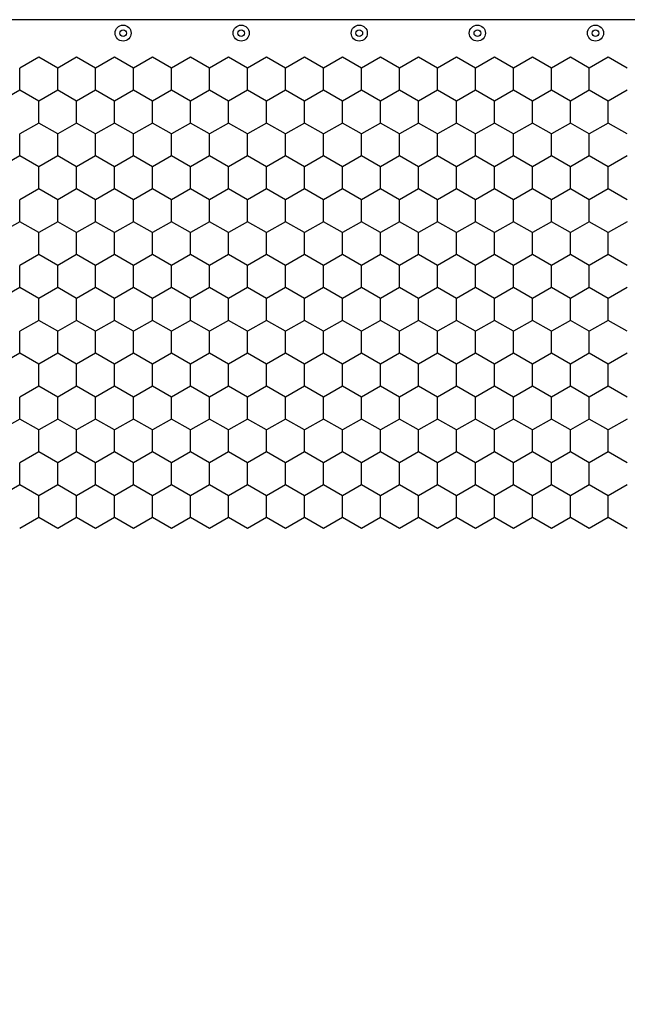
# Model space of a CAD drawing. Units: inches. Extents: x -3569 to -3130, y -7281 to -7193.
# Drawn here: x -3532 to -3530, y -7260 to -7257 of the extents above; entities that cross this region are included whole.
import ezdxf

# ---------------------------------------------------------------- set-up
doc = ezdxf.new("R2010")
doc.units = ezdxf.units.IN
doc.header["$MEASUREMENT"] = 0
doc.layers.add('BLOCK', color=7, linetype='Continuous')
doc.layers.add('THIN', color=1, linetype='Continuous')

msp = doc.modelspace()

# ---------------------------------------------------------------- linework, layer by layer
at = {"layer": 'BLOCK', "color": 0}
msp.add_lwpolyline([(-3532.41896, -7261.438471), (-3525.120406, -7261.438471), (-3525.120406, -7257.351281), (-3532.41896, -7257.351281)], close=True, dxfattribs=at)
for centre, radius in [((-3531.44582, -7257.381691), 0.018246), ((-3531.178206, -7257.381691), 0.018246), ((-3530.910592, -7257.381691), 0.018246), ((-3530.642979, -7257.381691), 0.018246), ((-3530.375365, -7257.381691), 0.018246), ((-3531.44582, -7257.381691), 0.00759), ((-3531.178206, -7257.381691), 0.00759), ((-3530.910592, -7257.381691), 0.00759), ((-3530.642979, -7257.381691), 0.00759), ((-3530.375365, -7257.381691), 0.00759)]:
    msp.add_circle(centre, radius, dxfattribs=at)
at = {"layer": 'THIN', "color": 0}
for p, q in [((-3531.637111, -7257.436431), (-3531.680141, -7257.461274)), ((-3531.594083, -7257.461274), (-3531.637112, -7257.436431)), ((-3531.551053, -7257.436431), (-3531.594082, -7257.461274)), ((-3531.508024, -7257.461274), (-3531.551053, -7257.436431)), ((-3531.464994, -7257.436431), (-3531.508023, -7257.461274)), ((-3531.421965, -7257.461274), (-3531.464995, -7257.436431)), ((-3531.378935, -7257.436431), (-3531.421965, -7257.461274)), ((-3531.335907, -7257.461274), (-3531.378936, -7257.436431)), ((-3531.292877, -7257.436431), (-3531.335906, -7257.461274)), ((-3531.249848, -7257.461274), (-3531.292877, -7257.436431)), ((-3531.206818, -7257.436431), (-3531.249847, -7257.461274)), ((-3531.163789, -7257.461274), (-3531.206819, -7257.436431)), ((-3531.120759, -7257.436431), (-3531.163789, -7257.461274)), ((-3531.077731, -7257.461274), (-3531.12076, -7257.436431)), ((-3531.034701, -7257.436431), (-3531.07773, -7257.461274)), ((-3530.991672, -7257.461274), (-3531.034701, -7257.436431)), ((-3530.948642, -7257.436431), (-3530.991671, -7257.461274)), ((-3530.905613, -7257.461274), (-3530.948643, -7257.436431)), ((-3530.862583, -7257.436431), (-3530.905613, -7257.461274)), ((-3530.819554, -7257.461274), (-3530.862584, -7257.436431)), ((-3530.776525, -7257.436431), (-3530.819554, -7257.461274)), ((-3530.733496, -7257.461274), (-3530.776525, -7257.436431)), ((-3530.690466, -7257.436431), (-3530.733495, -7257.461274)), ((-3530.647437, -7257.461274), (-3530.690466, -7257.436431)), ((-3530.604407, -7257.436431), (-3530.647437, -7257.461274)), ((-3530.561378, -7257.461274), (-3530.604408, -7257.436431)), ((-3530.518349, -7257.436431), (-3530.561378, -7257.461274)), ((-3530.47532, -7257.461274), (-3530.518349, -7257.436431)), ((-3530.43229, -7257.436431), (-3530.475319, -7257.461274)), ((-3530.389261, -7257.461274), (-3530.43229, -7257.436431)), ((-3530.346231, -7257.436431), (-3530.38926, -7257.461274)), ((-3530.303202, -7257.461274), (-3530.346232, -7257.436431)), ((-3531.680141, -7257.510959), (-3531.680141, -7257.461273)), ((-3531.594082, -7257.510959), (-3531.594082, -7257.461273)), ((-3531.508024, -7257.510959), (-3531.508024, -7257.461273)), ((-3531.421965, -7257.510959), (-3531.421965, -7257.461273)), ((-3531.335906, -7257.510959), (-3531.335906, -7257.461273)), ((-3531.249848, -7257.510959), (-3531.249848, -7257.461273)), ((-3531.163789, -7257.510959), (-3531.163789, -7257.461273)), ((-3531.07773, -7257.510959), (-3531.07773, -7257.461273)), ((-3530.991671, -7257.510959), (-3530.991671, -7257.461273)), ((-3530.905613, -7257.510959), (-3530.905613, -7257.461273)), ((-3530.819554, -7257.510959), (-3530.819554, -7257.461273)), ((-3530.733495, -7257.510959), (-3530.733495, -7257.461273)), ((-3530.647437, -7257.510959), (-3530.647437, -7257.461273)), ((-3530.561378, -7257.510959), (-3530.561378, -7257.461273)), ((-3530.475319, -7257.510959), (-3530.475319, -7257.461273)), ((-3530.389261, -7257.510959), (-3530.389261, -7257.461273)), ((-3531.680141, -7257.51096), (-3531.72317, -7257.535803)), ((-3531.637112, -7257.535803), (-3531.680141, -7257.51096)), ((-3531.594082, -7257.51096), (-3531.637111, -7257.535803)), ((-3531.551053, -7257.535803), (-3531.594083, -7257.51096)), ((-3531.508023, -7257.51096), (-3531.551053, -7257.535803)), ((-3531.464995, -7257.535803), (-3531.508024, -7257.51096)), ((-3531.421965, -7257.51096), (-3531.464994, -7257.535803)), ((-3531.378936, -7257.535803), (-3531.421965, -7257.51096)), ((-3531.335906, -7257.51096), (-3531.378935, -7257.535803)), ((-3531.292877, -7257.535803), (-3531.335907, -7257.51096)), ((-3531.249847, -7257.51096), (-3531.292877, -7257.535803)), ((-3531.206819, -7257.535803), (-3531.249848, -7257.51096)), ((-3531.163789, -7257.51096), (-3531.206818, -7257.535803)), ((-3531.12076, -7257.535803), (-3531.163789, -7257.51096)), ((-3531.07773, -7257.51096), (-3531.120759, -7257.535803)), ((-3531.034701, -7257.535803), (-3531.077731, -7257.51096)), ((-3530.991671, -7257.51096), (-3531.034701, -7257.535803)), ((-3530.948643, -7257.535803), (-3530.991672, -7257.51096)), ((-3530.905613, -7257.51096), (-3530.948642, -7257.535803)), ((-3530.862584, -7257.535803), (-3530.905613, -7257.51096)), ((-3530.819554, -7257.51096), (-3530.862583, -7257.535803)), ((-3530.776525, -7257.535803), (-3530.819554, -7257.51096)), ((-3530.733495, -7257.51096), (-3530.776525, -7257.535803)), ((-3530.690466, -7257.535803), (-3530.733496, -7257.51096)), ((-3530.647437, -7257.51096), (-3530.690466, -7257.535803)), ((-3530.604408, -7257.535803), (-3530.647437, -7257.51096)), ((-3530.561378, -7257.51096), (-3530.604407, -7257.535803)), ((-3530.518349, -7257.535803), (-3530.561378, -7257.51096)), ((-3530.475319, -7257.51096), (-3530.518349, -7257.535803)), ((-3530.43229, -7257.535803), (-3530.47532, -7257.51096)), ((-3530.38926, -7257.51096), (-3530.43229, -7257.535803)), ((-3530.346232, -7257.535803), (-3530.389261, -7257.51096)), ((-3530.303202, -7257.51096), (-3530.346231, -7257.535803)), ((-3531.637112, -7257.585488), (-3531.637112, -7257.535802)), ((-3531.551053, -7257.585488), (-3531.551053, -7257.535802)), ((-3531.464994, -7257.585488), (-3531.464994, -7257.535802)), ((-3531.464994, -7257.585488), (-3531.464994, -7257.535802)), ((-3531.378936, -7257.585488), (-3531.378936, -7257.535802)), ((-3531.292877, -7257.585488), (-3531.292877, -7257.535802)), ((-3531.206818, -7257.585488), (-3531.206818, -7257.535802)), ((-3531.120759, -7257.585488), (-3531.120759, -7257.535802)), ((-3531.034701, -7257.585488), (-3531.034701, -7257.535802)), ((-3530.948642, -7257.585488), (-3530.948642, -7257.535802)), ((-3530.862583, -7257.585488), (-3530.862583, -7257.535802)), ((-3530.776525, -7257.585488), (-3530.776525, -7257.535802)), ((-3530.690466, -7257.585488), (-3530.690466, -7257.535802)), ((-3530.604407, -7257.585488), (-3530.604407, -7257.535802)), ((-3530.604407, -7257.585488), (-3530.604407, -7257.535802)), ((-3530.518349, -7257.585488), (-3530.518349, -7257.535802)), ((-3530.43229, -7257.585488), (-3530.43229, -7257.535802)), ((-3530.346231, -7257.585488), (-3530.346231, -7257.535802)), ((-3531.637111, -7257.585489), (-3531.680141, -7257.610332)), ((-3531.594083, -7257.610332), (-3531.637112, -7257.585489)), ((-3531.551053, -7257.585489), (-3531.594082, -7257.610332)), ((-3531.508024, -7257.610332), (-3531.551053, -7257.585489)), ((-3531.464994, -7257.585489), (-3531.508023, -7257.610332)), ((-3531.421965, -7257.610332), (-3531.464995, -7257.585489)), ((-3531.378935, -7257.585489), (-3531.421965, -7257.610332)), ((-3531.335907, -7257.610332), (-3531.378936, -7257.585489)), ((-3531.292877, -7257.585489), (-3531.335906, -7257.610332)), ((-3531.249848, -7257.610332), (-3531.292877, -7257.585489)), ((-3531.206818, -7257.585489), (-3531.249847, -7257.610332)), ((-3531.163789, -7257.610332), (-3531.206819, -7257.585489)), ((-3531.120759, -7257.585489), (-3531.163789, -7257.610332)), ((-3531.077731, -7257.610332), (-3531.12076, -7257.585489)), ((-3531.034701, -7257.585489), (-3531.07773, -7257.610332)), ((-3530.991672, -7257.610332), (-3531.034701, -7257.585489)), ((-3530.948642, -7257.585489), (-3530.991671, -7257.610332)), ((-3530.905613, -7257.610332), (-3530.948643, -7257.585489)), ((-3530.862583, -7257.585489), (-3530.905613, -7257.610332)), ((-3530.819554, -7257.610332), (-3530.862584, -7257.585489)), ((-3530.776525, -7257.585489), (-3530.819554, -7257.610332)), ((-3530.733496, -7257.610332), (-3530.776525, -7257.585489)), ((-3530.690466, -7257.585489), (-3530.733495, -7257.610332)), ((-3530.647437, -7257.610332), (-3530.690466, -7257.585489)), ((-3530.604407, -7257.585489), (-3530.647437, -7257.610332)), ((-3530.561378, -7257.610332), (-3530.604408, -7257.585489)), ((-3530.518349, -7257.585489), (-3530.561378, -7257.610332)), ((-3530.47532, -7257.610332), (-3530.518349, -7257.585489)), ((-3530.43229, -7257.585489), (-3530.475319, -7257.610332)), ((-3530.389261, -7257.610332), (-3530.43229, -7257.585489)), ((-3530.346231, -7257.585489), (-3530.38926, -7257.610332)), ((-3530.303202, -7257.610332), (-3530.346232, -7257.585489)), ((-3531.680141, -7257.660017), (-3531.680141, -7257.610331)), ((-3531.594082, -7257.660017), (-3531.594082, -7257.610331)), ((-3531.508024, -7257.660017), (-3531.508024, -7257.610331)), ((-3531.421965, -7257.660017), (-3531.421965, -7257.610331)), ((-3531.335906, -7257.660017), (-3531.335906, -7257.610331)), ((-3531.249848, -7257.660017), (-3531.249848, -7257.610331)), ((-3531.163789, -7257.660017), (-3531.163789, -7257.610331)), ((-3531.07773, -7257.660017), (-3531.07773, -7257.610331)), ((-3530.991671, -7257.660017), (-3530.991671, -7257.610331)), ((-3530.905613, -7257.660017), (-3530.905613, -7257.610331)), ((-3530.819554, -7257.660017), (-3530.819554, -7257.610331)), ((-3530.733495, -7257.660017), (-3530.733495, -7257.610331)), ((-3530.647437, -7257.660017), (-3530.647437, -7257.610331)), ((-3530.561378, -7257.660017), (-3530.561378, -7257.610331)), ((-3530.475319, -7257.660017), (-3530.475319, -7257.610331)), ((-3530.389261, -7257.660017), (-3530.389261, -7257.610331)), ((-3531.680141, -7257.660018), (-3531.72317, -7257.684861)), ((-3531.637112, -7257.684861), (-3531.680141, -7257.660018)), ((-3531.594082, -7257.660018), (-3531.637111, -7257.684861)), ((-3531.551053, -7257.684861), (-3531.594083, -7257.660018)), ((-3531.508023, -7257.660018), (-3531.551053, -7257.684861)), ((-3531.464995, -7257.684861), (-3531.508024, -7257.660018)), ((-3531.421965, -7257.660018), (-3531.464994, -7257.684861)), ((-3531.378936, -7257.684861), (-3531.421965, -7257.660018)), ((-3531.335906, -7257.660018), (-3531.378935, -7257.684861)), ((-3531.292877, -7257.684861), (-3531.335907, -7257.660018)), ((-3531.249847, -7257.660018), (-3531.292877, -7257.684861)), ((-3531.206819, -7257.684861), (-3531.249848, -7257.660018)), ((-3531.163789, -7257.660018), (-3531.206818, -7257.684861)), ((-3531.12076, -7257.684861), (-3531.163789, -7257.660018)), ((-3531.07773, -7257.660018), (-3531.120759, -7257.684861)), ((-3531.034701, -7257.684861), (-3531.077731, -7257.660018)), ((-3530.991671, -7257.660018), (-3531.034701, -7257.684861)), ((-3530.948643, -7257.684861), (-3530.991672, -7257.660018)), ((-3530.905613, -7257.660018), (-3530.948642, -7257.684861)), ((-3530.862584, -7257.684861), (-3530.905613, -7257.660018)), ((-3530.819554, -7257.660018), (-3530.862583, -7257.684861)), ((-3530.776525, -7257.684861), (-3530.819554, -7257.660018)), ((-3530.733495, -7257.660018), (-3530.776525, -7257.684861)), ((-3530.690466, -7257.684861), (-3530.733496, -7257.660018)), ((-3530.647437, -7257.660018), (-3530.690466, -7257.684861)), ((-3530.604408, -7257.684861), (-3530.647437, -7257.660018)), ((-3530.561378, -7257.660018), (-3530.604407, -7257.684861)), ((-3530.518349, -7257.684861), (-3530.561378, -7257.660018)), ((-3530.475319, -7257.660018), (-3530.518349, -7257.684861)), ((-3530.43229, -7257.684861), (-3530.47532, -7257.660018)), ((-3530.38926, -7257.660018), (-3530.43229, -7257.684861)), ((-3530.346232, -7257.684861), (-3530.389261, -7257.660018)), ((-3530.303202, -7257.660018), (-3530.346231, -7257.684861)), ((-3531.637112, -7257.734546), (-3531.637112, -7257.68486)), ((-3531.551053, -7257.734546), (-3531.551053, -7257.68486)), ((-3531.464994, -7257.734546), (-3531.464994, -7257.68486)), ((-3531.378936, -7257.734546), (-3531.378936, -7257.68486)), ((-3531.292877, -7257.734546), (-3531.292877, -7257.68486)), ((-3531.206818, -7257.734546), (-3531.206818, -7257.68486)), ((-3531.120759, -7257.734546), (-3531.120759, -7257.68486)), ((-3531.034701, -7257.734546), (-3531.034701, -7257.68486)), ((-3530.948642, -7257.734546), (-3530.948642, -7257.68486)), ((-3530.862583, -7257.734546), (-3530.862583, -7257.68486)), ((-3530.776525, -7257.734546), (-3530.776525, -7257.68486)), ((-3530.690466, -7257.734546), (-3530.690466, -7257.68486)), ((-3530.604407, -7257.734546), (-3530.604407, -7257.68486)), ((-3530.518349, -7257.734546), (-3530.518349, -7257.68486)), ((-3530.43229, -7257.734546), (-3530.43229, -7257.68486)), ((-3530.346231, -7257.734546), (-3530.346231, -7257.68486)), ((-3531.637111, -7257.734547), (-3531.680141, -7257.75939)), ((-3531.594083, -7257.75939), (-3531.637112, -7257.734547)), ((-3531.551053, -7257.734547), (-3531.594082, -7257.75939)), ((-3531.508024, -7257.75939), (-3531.551053, -7257.734547)), ((-3531.464994, -7257.734547), (-3531.508023, -7257.75939)), ((-3531.421965, -7257.75939), (-3531.464995, -7257.734547)), ((-3531.378935, -7257.734547), (-3531.421965, -7257.75939)), ((-3531.335907, -7257.75939), (-3531.378936, -7257.734547)), ((-3531.292877, -7257.734547), (-3531.335906, -7257.75939)), ((-3531.249848, -7257.75939), (-3531.292877, -7257.734547)), ((-3531.206818, -7257.734547), (-3531.249847, -7257.75939)), ((-3531.163789, -7257.75939), (-3531.206819, -7257.734547)), ((-3531.120759, -7257.734547), (-3531.163789, -7257.75939)), ((-3531.077731, -7257.75939), (-3531.12076, -7257.734547)), ((-3531.034701, -7257.734547), (-3531.07773, -7257.75939)), ((-3530.991672, -7257.75939), (-3531.034701, -7257.734547)), ((-3530.948642, -7257.734547), (-3530.991671, -7257.75939)), ((-3530.905613, -7257.75939), (-3530.948643, -7257.734547)), ((-3530.862583, -7257.734547), (-3530.905613, -7257.75939)), ((-3530.819554, -7257.75939), (-3530.862584, -7257.734547)), ((-3530.776525, -7257.734547), (-3530.819554, -7257.75939)), ((-3530.733496, -7257.75939), (-3530.776525, -7257.734547)), ((-3530.690466, -7257.734547), (-3530.733495, -7257.75939)), ((-3530.647437, -7257.75939), (-3530.690466, -7257.734547)), ((-3530.604407, -7257.734547), (-3530.647437, -7257.75939)), ((-3530.561378, -7257.75939), (-3530.604408, -7257.734547)), ((-3530.518349, -7257.734547), (-3530.561378, -7257.75939)), ((-3530.47532, -7257.75939), (-3530.518349, -7257.734547)), ((-3530.43229, -7257.734547), (-3530.475319, -7257.75939)), ((-3530.389261, -7257.75939), (-3530.43229, -7257.734547)), ((-3530.346231, -7257.734547), (-3530.38926, -7257.75939)), ((-3530.303202, -7257.75939), (-3530.346232, -7257.734547)), ((-3531.680141, -7257.809075), (-3531.680141, -7257.759389)), ((-3531.594082, -7257.809075), (-3531.594082, -7257.759389)), ((-3531.508024, -7257.809075), (-3531.508024, -7257.759389)), ((-3531.421965, -7257.809075), (-3531.421965, -7257.759389)), ((-3531.335906, -7257.809075), (-3531.335906, -7257.759389)), ((-3531.249848, -7257.809075), (-3531.249848, -7257.759389)), ((-3531.163789, -7257.809075), (-3531.163789, -7257.759389)), ((-3531.07773, -7257.809075), (-3531.07773, -7257.759389)), ((-3530.991671, -7257.809075), (-3530.991671, -7257.759389)), ((-3530.905613, -7257.809075), (-3530.905613, -7257.759389)), ((-3530.819554, -7257.809075), (-3530.819554, -7257.759389)), ((-3530.733495, -7257.809075), (-3530.733495, -7257.759389)), ((-3530.647437, -7257.809075), (-3530.647437, -7257.759389)), ((-3530.561378, -7257.809075), (-3530.561378, -7257.759389)), ((-3530.475319, -7257.809075), (-3530.475319, -7257.759389)), ((-3530.389261, -7257.809075), (-3530.389261, -7257.759389)), ((-3531.680141, -7257.809076), (-3531.72317, -7257.833919)), ((-3531.637112, -7257.833919), (-3531.680141, -7257.809076)), ((-3531.594082, -7257.809076), (-3531.637111, -7257.833919)), ((-3531.551053, -7257.833919), (-3531.594083, -7257.809076)), ((-3531.508023, -7257.809076), (-3531.551053, -7257.833919)), ((-3531.464995, -7257.833919), (-3531.508024, -7257.809076)), ((-3531.421965, -7257.809076), (-3531.464994, -7257.833919)), ((-3531.378936, -7257.833919), (-3531.421965, -7257.809076)), ((-3531.335906, -7257.809076), (-3531.378935, -7257.833919)), ((-3531.292877, -7257.833919), (-3531.335907, -7257.809076)), ((-3531.249847, -7257.809076), (-3531.292877, -7257.833919)), ((-3531.206819, -7257.833919), (-3531.249848, -7257.809076)), ((-3531.163789, -7257.809076), (-3531.206818, -7257.833919)), ((-3531.12076, -7257.833919), (-3531.163789, -7257.809076)), ((-3531.07773, -7257.809076), (-3531.120759, -7257.833919)), ((-3531.034701, -7257.833919), (-3531.077731, -7257.809076)), ((-3530.991671, -7257.809076), (-3531.034701, -7257.833919)), ((-3530.948643, -7257.833919), (-3530.991672, -7257.809076)), ((-3530.905613, -7257.809076), (-3530.948642, -7257.833919)), ((-3530.862584, -7257.833919), (-3530.905613, -7257.809076)), ((-3530.819554, -7257.809076), (-3530.862583, -7257.833919)), ((-3530.776525, -7257.833919), (-3530.819554, -7257.809076)), ((-3530.733495, -7257.809076), (-3530.776525, -7257.833919)), ((-3530.690466, -7257.833919), (-3530.733496, -7257.809076)), ((-3530.647437, -7257.809076), (-3530.690466, -7257.833919)), ((-3530.604408, -7257.833919), (-3530.647437, -7257.809076)), ((-3530.561378, -7257.809076), (-3530.604407, -7257.833919)), ((-3530.518349, -7257.833919), (-3530.561378, -7257.809076)), ((-3530.475319, -7257.809076), (-3530.518349, -7257.833919)), ((-3530.43229, -7257.833919), (-3530.47532, -7257.809076)), ((-3530.38926, -7257.809076), (-3530.43229, -7257.833919)), ((-3530.346232, -7257.833919), (-3530.389261, -7257.809076)), ((-3530.303202, -7257.809076), (-3530.346231, -7257.833919)), ((-3531.637112, -7257.883604), (-3531.637112, -7257.833918)), ((-3531.551053, -7257.883604), (-3531.551053, -7257.833918)), ((-3531.464994, -7257.883604), (-3531.464994, -7257.833918)), ((-3531.464994, -7257.883604), (-3531.464994, -7257.833918)), ((-3531.378936, -7257.883604), (-3531.378936, -7257.833918)), ((-3531.292877, -7257.883604), (-3531.292877, -7257.833918)), ((-3531.206818, -7257.883604), (-3531.206818, -7257.833918)), ((-3531.120759, -7257.883604), (-3531.120759, -7257.833918)), ((-3531.034701, -7257.883604), (-3531.034701, -7257.833918)), ((-3530.948642, -7257.883604), (-3530.948642, -7257.833918)), ((-3530.862583, -7257.883604), (-3530.862583, -7257.833918)), ((-3530.776525, -7257.883604), (-3530.776525, -7257.833918)), ((-3530.690466, -7257.883604), (-3530.690466, -7257.833918)), ((-3530.604407, -7257.883604), (-3530.604407, -7257.833918)), ((-3530.604407, -7257.883604), (-3530.604407, -7257.833918)), ((-3530.518349, -7257.883604), (-3530.518349, -7257.833918)), ((-3530.43229, -7257.883604), (-3530.43229, -7257.833918)), ((-3530.346231, -7257.883604), (-3530.346231, -7257.833918)), ((-3531.637111, -7257.883605), (-3531.680141, -7257.908448)), ((-3531.594083, -7257.908448), (-3531.637112, -7257.883605)), ((-3531.551053, -7257.883605), (-3531.594082, -7257.908448)), ((-3531.508024, -7257.908448), (-3531.551053, -7257.883605)), ((-3531.464994, -7257.883605), (-3531.508023, -7257.908448)), ((-3531.421965, -7257.908448), (-3531.464995, -7257.883605)), ((-3531.378935, -7257.883605), (-3531.421965, -7257.908448)), ((-3531.335907, -7257.908448), (-3531.378936, -7257.883605)), ((-3531.292877, -7257.883605), (-3531.335906, -7257.908448)), ((-3531.249848, -7257.908448), (-3531.292877, -7257.883605)), ((-3531.206818, -7257.883605), (-3531.249847, -7257.908448)), ((-3531.163789, -7257.908448), (-3531.206819, -7257.883605)), ((-3531.120759, -7257.883605), (-3531.163789, -7257.908448)), ((-3531.077731, -7257.908448), (-3531.12076, -7257.883605)), ((-3531.034701, -7257.883605), (-3531.07773, -7257.908448)), ((-3530.991672, -7257.908448), (-3531.034701, -7257.883605)), ((-3530.948642, -7257.883605), (-3530.991671, -7257.908448)), ((-3530.905613, -7257.908448), (-3530.948643, -7257.883605)), ((-3530.862583, -7257.883605), (-3530.905613, -7257.908448)), ((-3530.819554, -7257.908448), (-3530.862584, -7257.883605)), ((-3530.776525, -7257.883605), (-3530.819554, -7257.908448)), ((-3530.733496, -7257.908448), (-3530.776525, -7257.883605)), ((-3530.690466, -7257.883605), (-3530.733495, -7257.908448)), ((-3530.647437, -7257.908448), (-3530.690466, -7257.883605)), ((-3530.604407, -7257.883605), (-3530.647437, -7257.908448)), ((-3530.561378, -7257.908448), (-3530.604408, -7257.883605)), ((-3530.518349, -7257.883605), (-3530.561378, -7257.908448)), ((-3530.47532, -7257.908448), (-3530.518349, -7257.883605)), ((-3530.43229, -7257.883605), (-3530.475319, -7257.908448)), ((-3530.389261, -7257.908448), (-3530.43229, -7257.883605)), ((-3530.346231, -7257.883605), (-3530.38926, -7257.908448)), ((-3530.303202, -7257.908448), (-3530.346232, -7257.883605)), ((-3531.680141, -7257.958133), (-3531.680141, -7257.908447)), ((-3531.594082, -7257.958133), (-3531.594082, -7257.908447)), ((-3531.508024, -7257.958133), (-3531.508024, -7257.908447)), ((-3531.421965, -7257.958133), (-3531.421965, -7257.908447)), ((-3531.335906, -7257.958133), (-3531.335906, -7257.908447)), ((-3531.249848, -7257.958133), (-3531.249848, -7257.908447)), ((-3531.163789, -7257.958133), (-3531.163789, -7257.908447)), ((-3531.07773, -7257.958133), (-3531.07773, -7257.908447)), ((-3530.991671, -7257.958133), (-3530.991671, -7257.908447)), ((-3530.905613, -7257.958133), (-3530.905613, -7257.908447)), ((-3530.819554, -7257.958133), (-3530.819554, -7257.908447)), ((-3530.733495, -7257.958133), (-3530.733495, -7257.908447)), ((-3530.647437, -7257.958133), (-3530.647437, -7257.908447)), ((-3530.561378, -7257.958133), (-3530.561378, -7257.908447)), ((-3530.475319, -7257.958133), (-3530.475319, -7257.908447)), ((-3530.389261, -7257.958133), (-3530.389261, -7257.908447)), ((-3531.680141, -7257.958134), (-3531.72317, -7257.982977)), ((-3531.637112, -7257.982977), (-3531.680141, -7257.958134)), ((-3531.594082, -7257.958134), (-3531.637111, -7257.982977)), ((-3531.551053, -7257.982977), (-3531.594083, -7257.958134)), ((-3531.508023, -7257.958134), (-3531.551053, -7257.982977)), ((-3531.464995, -7257.982977), (-3531.508024, -7257.958134)), ((-3531.421965, -7257.958134), (-3531.464994, -7257.982977)), ((-3531.378936, -7257.982977), (-3531.421965, -7257.958134)), ((-3531.335906, -7257.958134), (-3531.378935, -7257.982977)), ((-3531.292877, -7257.982977), (-3531.335907, -7257.958134)), ((-3531.249847, -7257.958134), (-3531.292877, -7257.982977)), ((-3531.206819, -7257.982977), (-3531.249848, -7257.958134)), ((-3531.163789, -7257.958134), (-3531.206818, -7257.982977)), ((-3531.12076, -7257.982977), (-3531.163789, -7257.958134)), ((-3531.07773, -7257.958134), (-3531.120759, -7257.982977)), ((-3531.034701, -7257.982977), (-3531.077731, -7257.958134)), ((-3530.991671, -7257.958134), (-3531.034701, -7257.982977)), ((-3530.948643, -7257.982977), (-3530.991672, -7257.958134)), ((-3530.905613, -7257.958134), (-3530.948642, -7257.982977)), ((-3530.862584, -7257.982977), (-3530.905613, -7257.958134)), ((-3530.819554, -7257.958134), (-3530.862583, -7257.982977)), ((-3530.776525, -7257.982977), (-3530.819554, -7257.958134)), ((-3530.733495, -7257.958134), (-3530.776525, -7257.982977)), ((-3530.690466, -7257.982977), (-3530.733496, -7257.958134)), ((-3530.647437, -7257.958134), (-3530.690466, -7257.982977)), ((-3530.604408, -7257.982977), (-3530.647437, -7257.958134)), ((-3530.561378, -7257.958134), (-3530.604407, -7257.982977)), ((-3530.518349, -7257.982977), (-3530.561378, -7257.958134)), ((-3530.475319, -7257.958134), (-3530.518349, -7257.982977)), ((-3530.43229, -7257.982977), (-3530.47532, -7257.958134)), ((-3530.38926, -7257.958134), (-3530.43229, -7257.982977)), ((-3530.346232, -7257.982977), (-3530.389261, -7257.958134)), ((-3530.303202, -7257.958134), (-3530.346231, -7257.982977)), ((-3531.637112, -7258.032662), (-3531.637112, -7257.982976)), ((-3531.551053, -7258.032662), (-3531.551053, -7257.982976)), ((-3531.464994, -7258.032662), (-3531.464994, -7257.982976)), ((-3531.378936, -7258.032662), (-3531.378936, -7257.982976)), ((-3531.292877, -7258.032662), (-3531.292877, -7257.982976)), ((-3531.206818, -7258.032662), (-3531.206818, -7257.982976)), ((-3531.120759, -7258.032662), (-3531.120759, -7257.982976)), ((-3531.034701, -7258.032662), (-3531.034701, -7257.982976)), ((-3530.948642, -7258.032662), (-3530.948642, -7257.982976)), ((-3530.862583, -7258.032662), (-3530.862583, -7257.982976)), ((-3530.776525, -7258.032662), (-3530.776525, -7257.982976)), ((-3530.690466, -7258.032662), (-3530.690466, -7257.982976)), ((-3530.604407, -7258.032662), (-3530.604407, -7257.982976)), ((-3530.518349, -7258.032662), (-3530.518349, -7257.982976)), ((-3530.43229, -7258.032662), (-3530.43229, -7257.982976)), ((-3530.346231, -7258.032662), (-3530.346231, -7257.982976)), ((-3531.637111, -7258.032663), (-3531.680141, -7258.057506)), ((-3531.594083, -7258.057506), (-3531.637112, -7258.032663)), ((-3531.551053, -7258.032663), (-3531.594082, -7258.057506)), ((-3531.508024, -7258.057506), (-3531.551053, -7258.032663)), ((-3531.464994, -7258.032663), (-3531.508023, -7258.057506)), ((-3531.421965, -7258.057506), (-3531.464995, -7258.032663)), ((-3531.378935, -7258.032663), (-3531.421965, -7258.057506)), ((-3531.335907, -7258.057506), (-3531.378936, -7258.032663)), ((-3531.292877, -7258.032663), (-3531.335906, -7258.057506)), ((-3531.249848, -7258.057506), (-3531.292877, -7258.032663)), ((-3531.206818, -7258.032663), (-3531.249847, -7258.057506)), ((-3531.163789, -7258.057506), (-3531.206819, -7258.032663)), ((-3531.120759, -7258.032663), (-3531.163789, -7258.057506)), ((-3531.077731, -7258.057506), (-3531.12076, -7258.032663)), ((-3531.034701, -7258.032663), (-3531.07773, -7258.057506)), ((-3530.991672, -7258.057506), (-3531.034701, -7258.032663)), ((-3530.948642, -7258.032663), (-3530.991671, -7258.057506)), ((-3530.905613, -7258.057506), (-3530.948643, -7258.032663)), ((-3530.862583, -7258.032663), (-3530.905613, -7258.057506)), ((-3530.819554, -7258.057506), (-3530.862584, -7258.032663)), ((-3530.776525, -7258.032663), (-3530.819554, -7258.057506)), ((-3530.733496, -7258.057506), (-3530.776525, -7258.032663)), ((-3530.690466, -7258.032663), (-3530.733495, -7258.057506)), ((-3530.647437, -7258.057506), (-3530.690466, -7258.032663)), ((-3530.604407, -7258.032663), (-3530.647437, -7258.057506)), ((-3530.561378, -7258.057506), (-3530.604408, -7258.032663)), ((-3530.518349, -7258.032663), (-3530.561378, -7258.057506)), ((-3530.47532, -7258.057506), (-3530.518349, -7258.032663)), ((-3530.43229, -7258.032663), (-3530.475319, -7258.057506)), ((-3530.389261, -7258.057506), (-3530.43229, -7258.032663)), ((-3530.346231, -7258.032663), (-3530.38926, -7258.057506)), ((-3530.303202, -7258.057506), (-3530.346232, -7258.032663)), ((-3531.680141, -7258.107191), (-3531.680141, -7258.057505)), ((-3531.594082, -7258.107191), (-3531.594082, -7258.057505)), ((-3531.508024, -7258.107191), (-3531.508024, -7258.057505)), ((-3531.421965, -7258.107191), (-3531.421965, -7258.057505)), ((-3531.335906, -7258.107191), (-3531.335906, -7258.057505)), ((-3531.249848, -7258.107191), (-3531.249848, -7258.057505)), ((-3531.163789, -7258.107191), (-3531.163789, -7258.057505)), ((-3531.07773, -7258.107191), (-3531.07773, -7258.057505)), ((-3530.991671, -7258.107191), (-3530.991671, -7258.057505)), ((-3530.905613, -7258.107191), (-3530.905613, -7258.057505)), ((-3530.819554, -7258.107191), (-3530.819554, -7258.057505)), ((-3530.733495, -7258.107191), (-3530.733495, -7258.057505)), ((-3530.647437, -7258.107191), (-3530.647437, -7258.057505)), ((-3530.561378, -7258.107191), (-3530.561378, -7258.057505)), ((-3530.475319, -7258.107191), (-3530.475319, -7258.057505)), ((-3530.389261, -7258.107191), (-3530.389261, -7258.057505)), ((-3531.680141, -7258.107192), (-3531.72317, -7258.132035)), ((-3531.637112, -7258.132035), (-3531.680141, -7258.107192)), ((-3531.594082, -7258.107192), (-3531.637111, -7258.132035)), ((-3531.551053, -7258.132035), (-3531.594083, -7258.107192)), ((-3531.508023, -7258.107192), (-3531.551053, -7258.132035)), ((-3531.464995, -7258.132035), (-3531.508024, -7258.107192)), ((-3531.421965, -7258.107192), (-3531.464994, -7258.132035)), ((-3531.378936, -7258.132035), (-3531.421965, -7258.107192)), ((-3531.335906, -7258.107192), (-3531.378935, -7258.132035)), ((-3531.292877, -7258.132035), (-3531.335907, -7258.107192)), ((-3531.249847, -7258.107192), (-3531.292877, -7258.132035)), ((-3531.206819, -7258.132035), (-3531.249848, -7258.107192)), ((-3531.163789, -7258.107192), (-3531.206818, -7258.132035)), ((-3531.12076, -7258.132035), (-3531.163789, -7258.107192)), ((-3531.07773, -7258.107192), (-3531.120759, -7258.132035)), ((-3531.034701, -7258.132035), (-3531.077731, -7258.107192)), ((-3530.991671, -7258.107192), (-3531.034701, -7258.132035)), ((-3530.948643, -7258.132035), (-3530.991672, -7258.107192)), ((-3530.905613, -7258.107192), (-3530.948642, -7258.132035)), ((-3530.862584, -7258.132035), (-3530.905613, -7258.107192)), ((-3530.819554, -7258.107192), (-3530.862583, -7258.132035)), ((-3530.776525, -7258.132035), (-3530.819554, -7258.107192)), ((-3530.733495, -7258.107192), (-3530.776525, -7258.132035)), ((-3530.690466, -7258.132035), (-3530.733496, -7258.107192)), ((-3530.647437, -7258.107192), (-3530.690466, -7258.132035)), ((-3530.604408, -7258.132035), (-3530.647437, -7258.107192)), ((-3530.561378, -7258.107192), (-3530.604407, -7258.132035)), ((-3530.518349, -7258.132035), (-3530.561378, -7258.107192)), ((-3530.475319, -7258.107192), (-3530.518349, -7258.132035)), ((-3530.43229, -7258.132035), (-3530.47532, -7258.107192)), ((-3530.38926, -7258.107192), (-3530.43229, -7258.132035)), ((-3530.346232, -7258.132035), (-3530.389261, -7258.107192)), ((-3530.303202, -7258.107192), (-3530.346231, -7258.132035)), ((-3531.637112, -7258.18172), (-3531.637112, -7258.132034)), ((-3531.551053, -7258.18172), (-3531.551053, -7258.132034)), ((-3531.464994, -7258.18172), (-3531.464994, -7258.132034)), ((-3531.378936, -7258.18172), (-3531.378936, -7258.132034)), ((-3531.292877, -7258.18172), (-3531.292877, -7258.132034)), ((-3531.206818, -7258.18172), (-3531.206818, -7258.132034)), ((-3531.120759, -7258.18172), (-3531.120759, -7258.132034)), ((-3531.034701, -7258.18172), (-3531.034701, -7258.132034)), ((-3530.948642, -7258.18172), (-3530.948642, -7258.132034)), ((-3530.862583, -7258.18172), (-3530.862583, -7258.132034)), ((-3530.776525, -7258.18172), (-3530.776525, -7258.132034)), ((-3530.690466, -7258.18172), (-3530.690466, -7258.132034)), ((-3530.604407, -7258.18172), (-3530.604407, -7258.132034)), ((-3530.518349, -7258.18172), (-3530.518349, -7258.132034)), ((-3530.43229, -7258.18172), (-3530.43229, -7258.132034)), ((-3530.346231, -7258.18172), (-3530.346231, -7258.132034)), ((-3531.637111, -7258.181721), (-3531.680141, -7258.206564)), ((-3531.594083, -7258.206564), (-3531.637112, -7258.181721)), ((-3531.551053, -7258.181721), (-3531.594082, -7258.206564)), ((-3531.508024, -7258.206564), (-3531.551053, -7258.181721)), ((-3531.464994, -7258.181721), (-3531.508023, -7258.206564)), ((-3531.421965, -7258.206564), (-3531.464995, -7258.181721)), ((-3531.378935, -7258.181721), (-3531.421965, -7258.206564)), ((-3531.335907, -7258.206564), (-3531.378936, -7258.181721)), ((-3531.292877, -7258.181721), (-3531.335906, -7258.206564)), ((-3531.249848, -7258.206564), (-3531.292877, -7258.181721)), ((-3531.206818, -7258.181721), (-3531.249847, -7258.206564)), ((-3531.163789, -7258.206564), (-3531.206819, -7258.181721)), ((-3531.120759, -7258.181721), (-3531.163789, -7258.206564)), ((-3531.077731, -7258.206564), (-3531.12076, -7258.181721)), ((-3531.034701, -7258.181721), (-3531.07773, -7258.206564)), ((-3530.991672, -7258.206564), (-3531.034701, -7258.181721)), ((-3530.948642, -7258.181721), (-3530.991671, -7258.206564)), ((-3530.905613, -7258.206564), (-3530.948643, -7258.181721)), ((-3530.862583, -7258.181721), (-3530.905613, -7258.206564)), ((-3530.819554, -7258.206564), (-3530.862584, -7258.181721)), ((-3530.776525, -7258.181721), (-3530.819554, -7258.206564)), ((-3530.733496, -7258.206564), (-3530.776525, -7258.181721)), ((-3530.690466, -7258.181721), (-3530.733495, -7258.206564)), ((-3530.647437, -7258.206564), (-3530.690466, -7258.181721)), ((-3530.604407, -7258.181721), (-3530.647437, -7258.206564)), ((-3530.561378, -7258.206564), (-3530.604408, -7258.181721)), ((-3530.518349, -7258.181721), (-3530.561378, -7258.206564)), ((-3530.47532, -7258.206564), (-3530.518349, -7258.181721)), ((-3530.43229, -7258.181721), (-3530.475319, -7258.206564)), ((-3530.389261, -7258.206564), (-3530.43229, -7258.181721)), ((-3530.346231, -7258.181721), (-3530.38926, -7258.206564)), ((-3530.303202, -7258.206564), (-3530.346232, -7258.181721)), ((-3531.680141, -7258.256249), (-3531.680141, -7258.206563)), ((-3531.594082, -7258.256249), (-3531.594082, -7258.206563)), ((-3531.508024, -7258.256249), (-3531.508024, -7258.206563)), ((-3531.421965, -7258.256249), (-3531.421965, -7258.206563)), ((-3531.335906, -7258.256249), (-3531.335906, -7258.206563)), ((-3531.249848, -7258.256249), (-3531.249848, -7258.206563)), ((-3531.163789, -7258.256249), (-3531.163789, -7258.206563)), ((-3531.07773, -7258.256249), (-3531.07773, -7258.206563)), ((-3530.991671, -7258.256249), (-3530.991671, -7258.206563)), ((-3530.905613, -7258.256249), (-3530.905613, -7258.206563)), ((-3530.819554, -7258.256249), (-3530.819554, -7258.206563)), ((-3530.733495, -7258.256249), (-3530.733495, -7258.206563)), ((-3530.647437, -7258.256249), (-3530.647437, -7258.206563)), ((-3530.561378, -7258.256249), (-3530.561378, -7258.206563)), ((-3530.475319, -7258.256249), (-3530.475319, -7258.206563)), ((-3530.389261, -7258.256249), (-3530.389261, -7258.206563)), ((-3531.680141, -7258.25625), (-3531.72317, -7258.281093)), ((-3531.637112, -7258.281093), (-3531.680141, -7258.25625)), ((-3531.594082, -7258.25625), (-3531.637111, -7258.281093)), ((-3531.551053, -7258.281093), (-3531.594083, -7258.25625)), ((-3531.508023, -7258.25625), (-3531.551053, -7258.281093)), ((-3531.464995, -7258.281093), (-3531.508024, -7258.25625)), ((-3531.421965, -7258.25625), (-3531.464994, -7258.281093)), ((-3531.378936, -7258.281093), (-3531.421965, -7258.25625)), ((-3531.335906, -7258.25625), (-3531.378935, -7258.281093)), ((-3531.292877, -7258.281093), (-3531.335907, -7258.25625)), ((-3531.249847, -7258.25625), (-3531.292877, -7258.281093)), ((-3531.206819, -7258.281093), (-3531.249848, -7258.25625)), ((-3531.163789, -7258.25625), (-3531.206818, -7258.281093)), ((-3531.12076, -7258.281093), (-3531.163789, -7258.25625)), ((-3531.07773, -7258.25625), (-3531.120759, -7258.281093)), ((-3531.034701, -7258.281093), (-3531.077731, -7258.25625)), ((-3530.991671, -7258.25625), (-3531.034701, -7258.281093)), ((-3530.948643, -7258.281093), (-3530.991672, -7258.25625)), ((-3530.905613, -7258.25625), (-3530.948642, -7258.281093)), ((-3530.862584, -7258.281093), (-3530.905613, -7258.25625)), ((-3530.819554, -7258.25625), (-3530.862583, -7258.281093)), ((-3530.776525, -7258.281093), (-3530.819554, -7258.25625)), ((-3530.733495, -7258.25625), (-3530.776525, -7258.281093)), ((-3530.690466, -7258.281093), (-3530.733496, -7258.25625)), ((-3530.647437, -7258.25625), (-3530.690466, -7258.281093)), ((-3530.604408, -7258.281093), (-3530.647437, -7258.25625)), ((-3530.561378, -7258.25625), (-3530.604407, -7258.281093)), ((-3530.518349, -7258.281093), (-3530.561378, -7258.25625)), ((-3530.475319, -7258.25625), (-3530.518349, -7258.281093)), ((-3530.43229, -7258.281093), (-3530.47532, -7258.25625)), ((-3530.38926, -7258.25625), (-3530.43229, -7258.281093)), ((-3530.346232, -7258.281093), (-3530.389261, -7258.25625)), ((-3530.303202, -7258.25625), (-3530.346231, -7258.281093)), ((-3531.637112, -7258.330778), (-3531.637112, -7258.281092)), ((-3531.551053, -7258.330778), (-3531.551053, -7258.281092)), ((-3531.464994, -7258.330778), (-3531.464994, -7258.281092)), ((-3531.378936, -7258.330778), (-3531.378936, -7258.281092)), ((-3531.292877, -7258.330778), (-3531.292877, -7258.281092)), ((-3531.206818, -7258.330778), (-3531.206818, -7258.281092)), ((-3531.120759, -7258.330778), (-3531.120759, -7258.281092)), ((-3531.034701, -7258.330778), (-3531.034701, -7258.281092)), ((-3530.948642, -7258.330778), (-3530.948642, -7258.281092)), ((-3530.862583, -7258.330778), (-3530.862583, -7258.281092)), ((-3530.776525, -7258.330778), (-3530.776525, -7258.281092)), ((-3530.690466, -7258.330778), (-3530.690466, -7258.281092)), ((-3530.604407, -7258.330778), (-3530.604407, -7258.281092)), ((-3530.518349, -7258.330778), (-3530.518349, -7258.281092)), ((-3530.43229, -7258.330778), (-3530.43229, -7258.281092)), ((-3530.346231, -7258.330778), (-3530.346231, -7258.281092)), ((-3531.637111, -7258.330779), (-3531.680141, -7258.355622)), ((-3531.594083, -7258.355622), (-3531.637112, -7258.330779)), ((-3531.551053, -7258.330779), (-3531.594082, -7258.355622)), ((-3531.508024, -7258.355622), (-3531.551053, -7258.330779)), ((-3531.464994, -7258.330779), (-3531.508023, -7258.355622)), ((-3531.421965, -7258.355622), (-3531.464995, -7258.330779)), ((-3531.378935, -7258.330779), (-3531.421965, -7258.355622)), ((-3531.335907, -7258.355622), (-3531.378936, -7258.330779)), ((-3531.292877, -7258.330779), (-3531.335906, -7258.355622)), ((-3531.249848, -7258.355622), (-3531.292877, -7258.330779)), ((-3531.206818, -7258.330779), (-3531.249847, -7258.355622)), ((-3531.163789, -7258.355622), (-3531.206819, -7258.330779)), ((-3531.120759, -7258.330779), (-3531.163789, -7258.355622)), ((-3531.077731, -7258.355622), (-3531.12076, -7258.330779)), ((-3531.034701, -7258.330779), (-3531.07773, -7258.355622)), ((-3530.991672, -7258.355622), (-3531.034701, -7258.330779)), ((-3530.948642, -7258.330779), (-3530.991671, -7258.355622)), ((-3530.905613, -7258.355622), (-3530.948643, -7258.330779)), ((-3530.862583, -7258.330779), (-3530.905613, -7258.355622)), ((-3530.819554, -7258.355622), (-3530.862584, -7258.330779)), ((-3530.776525, -7258.330779), (-3530.819554, -7258.355622)), ((-3530.733496, -7258.355622), (-3530.776525, -7258.330779)), ((-3530.690466, -7258.330779), (-3530.733495, -7258.355622)), ((-3530.647437, -7258.355622), (-3530.690466, -7258.330779)), ((-3530.604407, -7258.330779), (-3530.647437, -7258.355622)), ((-3530.561378, -7258.355622), (-3530.604408, -7258.330779)), ((-3530.518349, -7258.330779), (-3530.561378, -7258.355622)), ((-3530.47532, -7258.355622), (-3530.518349, -7258.330779)), ((-3530.43229, -7258.330779), (-3530.475319, -7258.355622)), ((-3530.389261, -7258.355622), (-3530.43229, -7258.330779)), ((-3530.346231, -7258.330779), (-3530.38926, -7258.355622)), ((-3530.303202, -7258.355622), (-3530.346232, -7258.330779)), ((-3531.680141, -7258.405307), (-3531.680141, -7258.355621)), ((-3531.594082, -7258.405307), (-3531.594082, -7258.355621)), ((-3531.508024, -7258.405307), (-3531.508024, -7258.355621)), ((-3531.421965, -7258.405307), (-3531.421965, -7258.355621)), ((-3531.335906, -7258.405307), (-3531.335906, -7258.355621)), ((-3531.249848, -7258.405307), (-3531.249848, -7258.355621)), ((-3531.163789, -7258.405307), (-3531.163789, -7258.355621)), ((-3531.07773, -7258.405307), (-3531.07773, -7258.355621)), ((-3530.991671, -7258.405307), (-3530.991671, -7258.355621)), ((-3530.905613, -7258.405307), (-3530.905613, -7258.355621)), ((-3530.819554, -7258.405307), (-3530.819554, -7258.355621)), ((-3530.733495, -7258.405307), (-3530.733495, -7258.355621)), ((-3530.647437, -7258.405307), (-3530.647437, -7258.355621)), ((-3530.561378, -7258.405307), (-3530.561378, -7258.355621)), ((-3530.475319, -7258.405307), (-3530.475319, -7258.355621)), ((-3530.389261, -7258.405307), (-3530.389261, -7258.355621)), ((-3531.680141, -7258.405308), (-3531.72317, -7258.430151)), ((-3531.637112, -7258.430151), (-3531.680141, -7258.405308)), ((-3531.594082, -7258.405308), (-3531.637111, -7258.430151)), ((-3531.551053, -7258.430151), (-3531.594083, -7258.405308)), ((-3531.508023, -7258.405308), (-3531.551053, -7258.430151)), ((-3531.464995, -7258.430151), (-3531.508024, -7258.405308)), ((-3531.421965, -7258.405308), (-3531.464994, -7258.430151)), ((-3531.378936, -7258.430151), (-3531.421965, -7258.405308)), ((-3531.335906, -7258.405308), (-3531.378935, -7258.430151)), ((-3531.292877, -7258.430151), (-3531.335907, -7258.405308)), ((-3531.249847, -7258.405308), (-3531.292877, -7258.430151)), ((-3531.249848, -7258.405308), (-3531.292877, -7258.430151)), ((-3531.206819, -7258.430151), (-3531.249848, -7258.405308)), ((-3531.163789, -7258.405308), (-3531.206818, -7258.430151)), ((-3531.12076, -7258.430151), (-3531.163789, -7258.405308)), ((-3531.07773, -7258.405308), (-3531.120759, -7258.430151)), ((-3531.034701, -7258.430151), (-3531.077731, -7258.405308)), ((-3530.991671, -7258.405308), (-3531.034701, -7258.430151)), ((-3530.948643, -7258.430151), (-3530.991672, -7258.405308)), ((-3530.905613, -7258.405308), (-3530.948642, -7258.430151)), ((-3530.862584, -7258.430151), (-3530.905613, -7258.405308)), ((-3530.819554, -7258.405308), (-3530.862583, -7258.430151)), ((-3530.776525, -7258.430151), (-3530.819554, -7258.405308)), ((-3530.733495, -7258.405308), (-3530.776525, -7258.430151)), ((-3530.690466, -7258.430151), (-3530.733496, -7258.405308)), ((-3530.647437, -7258.405308), (-3530.690466, -7258.430151)), ((-3530.604408, -7258.430151), (-3530.647437, -7258.405308)), ((-3530.561378, -7258.405308), (-3530.604407, -7258.430151)), ((-3530.518349, -7258.430151), (-3530.561378, -7258.405308)), ((-3530.475319, -7258.405308), (-3530.518349, -7258.430151)), ((-3530.43229, -7258.430151), (-3530.47532, -7258.405308)), ((-3530.38926, -7258.405308), (-3530.43229, -7258.430151)), ((-3530.389261, -7258.405308), (-3530.43229, -7258.430151)), ((-3530.346232, -7258.430151), (-3530.389261, -7258.405308)), ((-3530.303202, -7258.405308), (-3530.346231, -7258.430151)), ((-3531.637112, -7258.479837), (-3531.637112, -7258.43015)), ((-3531.551053, -7258.479837), (-3531.551053, -7258.43015)), ((-3531.464994, -7258.479837), (-3531.464994, -7258.43015)), ((-3531.378936, -7258.479837), (-3531.378936, -7258.43015)), ((-3531.292877, -7258.479837), (-3531.292877, -7258.43015)), ((-3531.206818, -7258.479837), (-3531.206818, -7258.43015)), ((-3531.120759, -7258.479837), (-3531.120759, -7258.43015)), ((-3531.034701, -7258.479837), (-3531.034701, -7258.43015)), ((-3530.948642, -7258.479837), (-3530.948642, -7258.43015)), ((-3530.862583, -7258.479837), (-3530.862583, -7258.43015)), ((-3530.776525, -7258.479837), (-3530.776525, -7258.43015)), ((-3530.690466, -7258.479837), (-3530.690466, -7258.43015)), ((-3530.604407, -7258.479837), (-3530.604407, -7258.43015)), ((-3530.518349, -7258.479837), (-3530.518349, -7258.43015)), ((-3530.43229, -7258.479837), (-3530.43229, -7258.43015)), ((-3530.346231, -7258.479837), (-3530.346231, -7258.43015)), ((-3531.637112, -7258.479837), (-3531.680141, -7258.50468)), ((-3531.594083, -7258.50468), (-3531.637112, -7258.479837)), ((-3531.551053, -7258.479837), (-3531.594082, -7258.50468)), ((-3531.508024, -7258.50468), (-3531.551053, -7258.479837)), ((-3531.464994, -7258.479837), (-3531.508024, -7258.50468)), ((-3531.421965, -7258.50468), (-3531.464995, -7258.479837)), ((-3531.378936, -7258.479837), (-3531.421965, -7258.50468)), ((-3531.335907, -7258.50468), (-3531.378936, -7258.479837)), ((-3531.292877, -7258.479837), (-3531.335906, -7258.50468)), ((-3531.249848, -7258.50468), (-3531.292877, -7258.479837)), ((-3531.206818, -7258.479837), (-3531.249848, -7258.50468)), ((-3531.163789, -7258.50468), (-3531.206819, -7258.479837)), ((-3531.120759, -7258.479837), (-3531.163789, -7258.50468)), ((-3531.077731, -7258.50468), (-3531.12076, -7258.479837)), ((-3531.034701, -7258.479837), (-3531.07773, -7258.50468)), ((-3530.991672, -7258.50468), (-3531.034701, -7258.479837)), ((-3530.948642, -7258.479837), (-3530.991671, -7258.50468)), ((-3530.905613, -7258.50468), (-3530.948643, -7258.479837)), ((-3530.862583, -7258.479837), (-3530.905613, -7258.50468)), ((-3530.819555, -7258.50468), (-3530.862584, -7258.479837)), ((-3530.776525, -7258.479837), (-3530.819554, -7258.50468)), ((-3530.733496, -7258.50468), (-3530.776525, -7258.479837)), ((-3530.690466, -7258.479837), (-3530.733495, -7258.50468)), ((-3530.647437, -7258.50468), (-3530.690467, -7258.479837)), ((-3530.604407, -7258.479837), (-3530.647437, -7258.50468)), ((-3530.561379, -7258.50468), (-3530.604408, -7258.479837)), ((-3530.518349, -7258.479837), (-3530.561378, -7258.50468)), ((-3530.47532, -7258.50468), (-3530.518349, -7258.479837)), ((-3530.43229, -7258.479837), (-3530.475319, -7258.50468)), ((-3530.389261, -7258.50468), (-3530.432291, -7258.479837)), ((-3530.346231, -7258.479837), (-3530.389261, -7258.50468)), ((-3530.303203, -7258.50468), (-3530.346232, -7258.479837))]:
    msp.add_line(p, q, dxfattribs=at)

doc.saveas('drawing.dxf')
